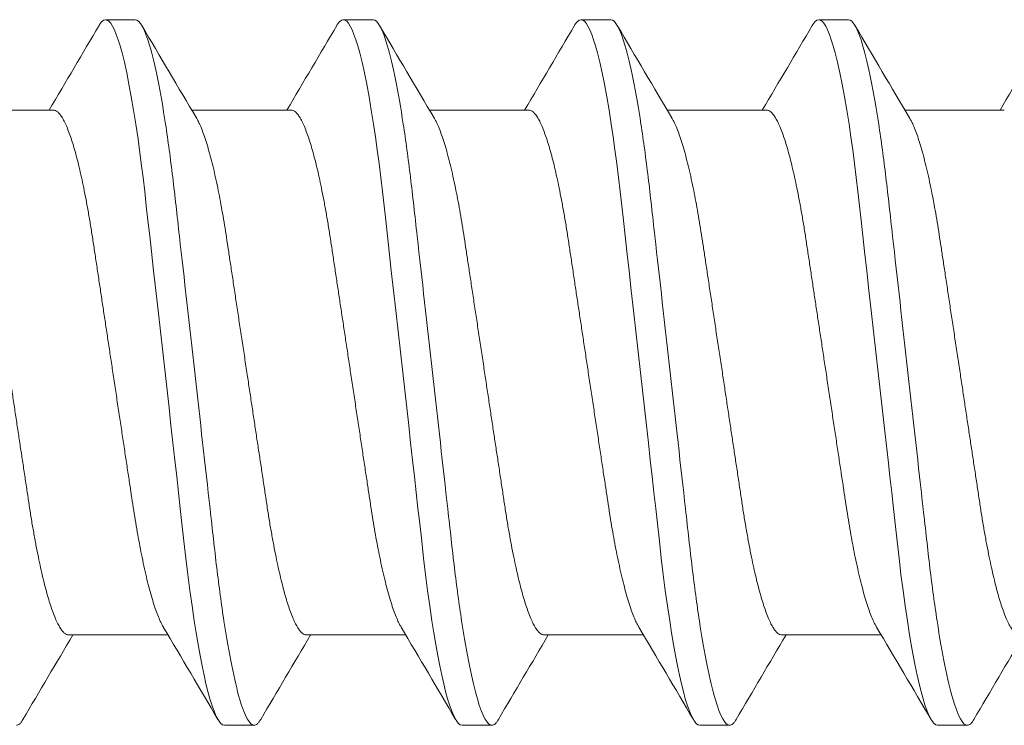
# Model space of a CAD drawing. Extents: x 1 to 152, y 2 to 42.
# Drawn here: x 97 to 97, y 23 to 23 of the extents above; entities that cross this region are included whole.
import ezdxf

# ---------------------------------------------------------------- set-up
doc = ezdxf.new("R2010")
doc.units = 0
doc.header["$LTSCALE"] = 0.25
doc.header["$MEASUREMENT"] = 0
doc.layers.add('DOUBLE', color=7, linetype='CONTINUOUS', lineweight=70)
doc.layers.add('SINGLE', color=2, linetype='CONTINUOUS', lineweight=18)

# ---------------------------------------------------------------- blocks, each defined once
blk = doc.blocks.new('A$C064D1801')
at = {"layer": 'SINGLE', "linetype": 'Continuous', "lineweight": 15}
for p, q in [((0.57897, 0.26225), (0.57116, 0.26225)), ((0.64147, 0.26225), (0.63366, 0.26225)), ((0.70397, 0.26225), (0.69616, 0.26225)), ((0.76647, 0.26225), (0.75866, 0.26225)), ((0.55744, 0.2385), (0.5313, 0.2385)), ((0.61994, 0.2385), (0.5938, 0.2385)), ((0.68244, 0.2385), (0.6563, 0.2385)), ((0.74494, 0.2385), (0.7188, 0.2385)), ((0.80744, 0.2385), (0.7813, 0.2385)), ((0.56143, 0.1005), (0.58758, 0.1005)), ((0.62393, 0.1005), (0.65008, 0.1005)), ((0.68643, 0.1005), (0.71258, 0.1005)), ((0.74893, 0.1005), (0.77508, 0.1005)), ((0.60241, 0.07675), (0.61022, 0.07675)), ((0.66491, 0.07675), (0.67272, 0.07675)), ((0.72741, 0.07675), (0.73522, 0.07675)), ((0.78991, 0.07675), (0.79772, 0.07675))]:
    blk.add_line(p, q, dxfattribs=at)
at = {"layer": 'SINGLE', "linetype": 'Continuous', "lineweight": 15, "flags": 128}
for points in [[(0.56944, 0.2607), (0.56957, 0.26094), (0.57012, 0.26167), (0.57065, 0.26211), (0.57116, 0.26225), (0.57159, 0.26215), (0.57204, 0.26183), (0.5725, 0.2613), (0.57298, 0.26054), (0.57347, 0.25955), (0.57396, 0.25837), (0.57446, 0.25696), (0.57496, 0.25534), (0.57547, 0.2535), (0.57609, 0.25104), (0.5767, 0.24829), (0.57731, 0.24528), (0.57792, 0.242), (0.57852, 0.2385), (0.57911, 0.23478), (0.5796, 0.23145), (0.58008, 0.228), (0.58055, 0.22444), (0.581, 0.22079), (0.58144, 0.21706), (0.58186, 0.21332), (0.5823, 0.20944), (0.58275, 0.20544), (0.58321, 0.20131), (0.58378, 0.19626), (0.58436, 0.19107), (0.58495, 0.18578), (0.58556, 0.1804), (0.58617, 0.17496), (0.58678, 0.1695), (0.58731, 0.16483), (0.58783, 0.16017), (0.58835, 0.15555), (0.58886, 0.15098), (0.58937, 0.14648), (0.58985, 0.14215), (0.59033, 0.13791), (0.59079, 0.13377), (0.59124, 0.12976), (0.59176, 0.12515), (0.59226, 0.12073), (0.59278, 0.1164), (0.59332, 0.11219), (0.59388, 0.10812), (0.59446, 0.10422), (0.59496, 0.10102), (0.59547, 0.09799), (0.59599, 0.09511), (0.59651, 0.09242), (0.59703, 0.08992), (0.59755, 0.08766), (0.59806, 0.0856), (0.59857, 0.08375), (0.59908, 0.08212), (0.59967, 0.08046), (0.60026, 0.0791), (0.60082, 0.07806), (0.60137, 0.07733), (0.6019, 0.07689), (0.60241, 0.07675), (0.60241, 0.07675)], [(0.63194, 0.2607), (0.63207, 0.26094), (0.63262, 0.26167), (0.63315, 0.26211), (0.63366, 0.26225), (0.63409, 0.26215), (0.63454, 0.26183), (0.635, 0.2613), (0.63548, 0.26054), (0.63597, 0.25955), (0.63646, 0.25837), (0.63696, 0.25696), (0.63746, 0.25534), (0.63797, 0.2535), (0.63859, 0.25104), (0.6392, 0.24829), (0.63981, 0.24528), (0.64042, 0.242), (0.64102, 0.2385), (0.64161, 0.23478), (0.6421, 0.23145), (0.64258, 0.228), (0.64305, 0.22444), (0.6435, 0.22079), (0.64394, 0.21706), (0.64436, 0.21332), (0.6448, 0.20944), (0.64525, 0.20544), (0.64571, 0.20131), (0.64628, 0.19626), (0.64686, 0.19107), (0.64745, 0.18578), (0.64806, 0.1804), (0.64867, 0.17496), (0.64928, 0.1695), (0.64981, 0.16483), (0.65033, 0.16017), (0.65085, 0.15555), (0.65136, 0.15098), (0.65187, 0.14648), (0.65235, 0.14215), (0.65283, 0.13791), (0.65329, 0.13377), (0.65374, 0.12976), (0.65426, 0.12515), (0.65476, 0.12073), (0.65528, 0.1164), (0.65582, 0.11219), (0.65638, 0.10812), (0.65696, 0.10422), (0.65746, 0.10102), (0.65797, 0.09799), (0.65849, 0.09511), (0.65901, 0.09242), (0.65953, 0.08992), (0.66005, 0.08766), (0.66056, 0.0856), (0.66107, 0.08375), (0.66158, 0.08212), (0.66217, 0.08046), (0.66276, 0.0791), (0.66332, 0.07806), (0.66387, 0.07733), (0.6644, 0.07689), (0.66491, 0.07675), (0.66491, 0.07675)], [(0.69444, 0.2607), (0.69457, 0.26094), (0.69512, 0.26167), (0.69565, 0.26211), (0.69616, 0.26225), (0.69659, 0.26215), (0.69704, 0.26183), (0.6975, 0.2613), (0.69798, 0.26054), (0.69847, 0.25955), (0.69896, 0.25837), (0.69946, 0.25696), (0.69996, 0.25534), (0.70047, 0.2535), (0.70109, 0.25104), (0.7017, 0.24829), (0.70231, 0.24528), (0.70292, 0.242), (0.70352, 0.2385), (0.70411, 0.23478), (0.7046, 0.23145), (0.70508, 0.228), (0.70555, 0.22444), (0.706, 0.22079), (0.70644, 0.21706), (0.70686, 0.21332), (0.7073, 0.20944), (0.70775, 0.20544), (0.70821, 0.20131), (0.70878, 0.19626), (0.70936, 0.19107), (0.70995, 0.18578), (0.71056, 0.1804), (0.71117, 0.17496), (0.71178, 0.1695), (0.71231, 0.16483), (0.71283, 0.16017), (0.71335, 0.15555), (0.71386, 0.15098), (0.71437, 0.14648), (0.71485, 0.14215), (0.71533, 0.13791), (0.71579, 0.13377), (0.71624, 0.12976), (0.71676, 0.12515), (0.71726, 0.12073), (0.71778, 0.1164), (0.71832, 0.11219), (0.71888, 0.10812), (0.71946, 0.10422), (0.71996, 0.10102), (0.72047, 0.09799), (0.72099, 0.09511), (0.72151, 0.09242), (0.72203, 0.08992), (0.72255, 0.08766), (0.72306, 0.0856), (0.72357, 0.08375), (0.72408, 0.08212), (0.72467, 0.08046), (0.72526, 0.0791), (0.72582, 0.07806), (0.72637, 0.07733), (0.7269, 0.07689), (0.72741, 0.07675), (0.72741, 0.07675)], [(0.75694, 0.2607), (0.75707, 0.26094), (0.75762, 0.26167), (0.75815, 0.26211), (0.75866, 0.26225), (0.75909, 0.26215), (0.75954, 0.26183), (0.76, 0.2613), (0.76048, 0.26054), (0.76097, 0.25955), (0.76146, 0.25837), (0.76196, 0.25696), (0.76246, 0.25534), (0.76297, 0.2535), (0.76359, 0.25104), (0.7642, 0.24829), (0.76481, 0.24528), (0.76542, 0.242), (0.76602, 0.2385), (0.76661, 0.23478), (0.7671, 0.23145), (0.76758, 0.228), (0.76805, 0.22444), (0.7685, 0.22079), (0.76894, 0.21706), (0.76936, 0.21332), (0.7698, 0.20944), (0.77025, 0.20544), (0.77071, 0.20131), (0.77128, 0.19626), (0.77186, 0.19107), (0.77245, 0.18578), (0.77306, 0.1804), (0.77367, 0.17496), (0.77428, 0.1695), (0.77481, 0.16483), (0.77533, 0.16017), (0.77585, 0.15555), (0.77636, 0.15098), (0.77687, 0.14648), (0.77735, 0.14215), (0.77783, 0.13791), (0.77829, 0.13377), (0.77874, 0.12976), (0.77926, 0.12515), (0.77976, 0.12073), (0.78028, 0.1164), (0.78082, 0.11219), (0.78138, 0.10812), (0.78196, 0.10422), (0.78246, 0.10102), (0.78297, 0.09799), (0.78349, 0.09511), (0.78401, 0.09242), (0.78453, 0.08992), (0.78505, 0.08766), (0.78556, 0.0856), (0.78607, 0.08375), (0.78658, 0.08212), (0.78717, 0.08046), (0.78776, 0.0791), (0.78832, 0.07806), (0.78887, 0.07733), (0.7894, 0.07689), (0.78991, 0.07675), (0.78991, 0.07675)]]:
    blk.add_lwpolyline(points, dxfattribs=at)
at = {"layer": 'SINGLE', "linetype": 'Continuous', "lineweight": 15}
for centre, radius, start, end in [((-3.42142, 2.60085), 4.62635, 329.29431, 329.61401), ((4.49991, 2.55871), 4.54324, 210.3846, 210.74073), ((-3.35892, 2.60085), 4.62635, 329.29431, 329.61401), ((4.56241, 2.55871), 4.54324, 210.3846, 210.74073), ((-3.29642, 2.60085), 4.62635, 329.29431, 329.61401), ((4.62491, 2.55871), 4.54324, 210.3846, 210.74073), ((-3.23392, 2.60085), 4.62635, 329.29431, 329.61401), ((4.68741, 2.55871), 4.54324, 210.3846, 210.74073), ((-3.17142, 2.60085), 4.62635, 329.29431, 329.61401), ((-3.31853, -2.21971), 4.54324, 30.3846, 30.74073), ((-3.25603, -2.21971), 4.54324, 30.3846, 30.74073), ((-3.19353, -2.21971), 4.54324, 30.3846, 30.74073), ((-3.13103, -2.21971), 4.54324, 30.3846, 30.74073), ((4.5403, -2.26185), 4.62635, 149.29431, 149.61401), ((4.6028, -2.26185), 4.62635, 149.29431, 149.61401), ((4.6653, -2.26185), 4.62635, 149.29431, 149.61401), ((4.7278, -2.26185), 4.62635, 149.29431, 149.61401), ((4.7903, -2.26185), 4.62635, 149.29431, 149.61401)]:
    blk.add_arc(centre, radius, start, end, dxfattribs=at)
for points, knots in [([(0.57897, 0.26225), (0.5801, 0.26225), (0.58141, 0.25999), (0.58416, 0.25059), (0.5856, 0.24346), (0.58758, 0.23045), (0.58821, 0.22575), (0.5894, 0.21594), (0.58995, 0.21084), (0.59181, 0.19431), (0.5932, 0.18193), (0.59599, 0.15707), (0.59738, 0.14469), (0.59924, 0.12816), (0.59979, 0.12306), (0.60097, 0.11325), (0.60161, 0.10855), (0.60359, 0.09554), (0.60502, 0.08841), (0.60778, 0.07901), (0.60909, 0.07675), (0.61022, 0.07675)], [0, 0, 0, 0, 0.125, 0.125, 0.25, 0.25, 0.3125, 0.3125, 0.375, 0.375, 0.5, 0.5, 0.625, 0.625, 0.6875, 0.6875, 0.75, 0.75, 0.875, 0.875, 1, 1, 1, 1]), ([(0.64147, 0.26225), (0.6426, 0.26225), (0.64391, 0.25999), (0.64666, 0.25059), (0.6481, 0.24346), (0.65008, 0.23045), (0.65071, 0.22575), (0.6519, 0.21594), (0.65245, 0.21084), (0.65431, 0.19431), (0.6557, 0.18193), (0.65849, 0.15707), (0.65988, 0.14469), (0.66174, 0.12816), (0.66229, 0.12306), (0.66347, 0.11325), (0.66411, 0.10855), (0.66609, 0.09554), (0.66752, 0.08841), (0.67028, 0.07901), (0.67159, 0.07675), (0.67272, 0.07675)], [0, 0, 0, 0, 0.125, 0.125, 0.25, 0.25, 0.3125, 0.3125, 0.375, 0.375, 0.5, 0.5, 0.625, 0.625, 0.6875, 0.6875, 0.75, 0.75, 0.875, 0.875, 1, 1, 1, 1]), ([(0.70397, 0.26225), (0.7051, 0.26225), (0.70641, 0.25999), (0.70916, 0.25059), (0.7106, 0.24346), (0.71258, 0.23045), (0.71321, 0.22575), (0.7144, 0.21594), (0.71495, 0.21084), (0.71681, 0.19431), (0.7182, 0.18193), (0.72099, 0.15707), (0.72238, 0.14469), (0.72424, 0.12816), (0.72479, 0.12306), (0.72597, 0.11325), (0.72661, 0.10855), (0.72859, 0.09554), (0.73002, 0.08841), (0.73278, 0.07901), (0.73409, 0.07675), (0.73522, 0.07675)], [0, 0, 0, 0, 0.125, 0.125, 0.25, 0.25, 0.3125, 0.3125, 0.375, 0.375, 0.5, 0.5, 0.625, 0.625, 0.6875, 0.6875, 0.75, 0.75, 0.875, 0.875, 1, 1, 1, 1]), ([(0.76647, 0.26225), (0.7676, 0.26225), (0.76891, 0.25999), (0.77166, 0.25059), (0.7731, 0.24346), (0.77508, 0.23045), (0.77571, 0.22575), (0.7769, 0.21594), (0.77745, 0.21084), (0.77931, 0.19431), (0.7807, 0.18193), (0.78349, 0.15707), (0.78488, 0.14469), (0.78674, 0.12816), (0.78729, 0.12306), (0.78847, 0.11325), (0.78911, 0.10855), (0.79109, 0.09554), (0.79252, 0.08841), (0.79528, 0.07901), (0.79659, 0.07675), (0.79772, 0.07675)], [0, 0, 0, 0, 0.125, 0.125, 0.25, 0.25, 0.3125, 0.3125, 0.375, 0.375, 0.5, 0.5, 0.625, 0.625, 0.6875, 0.6875, 0.75, 0.75, 0.875, 0.875, 1, 1, 1, 1]), ([(0.55744, 0.2385), (0.55763, 0.23848), (0.558, 0.23843), (0.55858, 0.23803), (0.55918, 0.23738), (0.55981, 0.23645), (0.56045, 0.23525), (0.5611, 0.23378), (0.56174, 0.23208), (0.56237, 0.23019), (0.56299, 0.22815), (0.5636, 0.22591), (0.56421, 0.22347), (0.56481, 0.22087), (0.56541, 0.21802), (0.56602, 0.21493), (0.56663, 0.21161), (0.56721, 0.20817), (0.56777, 0.20462), (0.56832, 0.20095), (0.5689, 0.19713), (0.56948, 0.19328), (0.57006, 0.1894), (0.57065, 0.18555), (0.57124, 0.18161), (0.57185, 0.17761), (0.57246, 0.17356), (0.57309, 0.16938), (0.57374, 0.16507), (0.5744, 0.16066), (0.57506, 0.15631), (0.57571, 0.15204), (0.57633, 0.14787), (0.57694, 0.14383), (0.57752, 0.14004), (0.57805, 0.1365), (0.57855, 0.13318), (0.57907, 0.12996), (0.57961, 0.12683), (0.58017, 0.1238), (0.58076, 0.12081), (0.58139, 0.11788), (0.58204, 0.11506), (0.58271, 0.11246), (0.58337, 0.11008), (0.58404, 0.10794), (0.58471, 0.10606), (0.58535, 0.1045), (0.58589, 0.10335), (0.58621, 0.10282), (0.58634, 0.10261)], [0, 0, 0, 0, 0.020851, 0.042015, 0.063457, 0.08514, 0.107021, 0.129059, 0.151207, 0.171567, 0.191944, 0.212301, 0.232601, 0.252808, 0.272887, 0.294605, 0.31609, 0.337303, 0.358208, 0.379014, 0.400128, 0.421526, 0.44136, 0.461369, 0.481523, 0.501785, 0.52212, 0.542492, 0.564715, 0.58689, 0.608969, 0.630908, 0.652661, 0.674188, 0.695449, 0.714674, 0.733706, 0.752956, 0.772456, 0.79218, 0.812098, 0.834009, 0.856068, 0.87823, 0.900448, 0.922673, 0.944859, 0.966958, 0.987099, 1, 1, 1, 1]), ([(0.61994, 0.2385), (0.62013, 0.23848), (0.6205, 0.23843), (0.62108, 0.23803), (0.62168, 0.23738), (0.62231, 0.23645), (0.62295, 0.23525), (0.6236, 0.23378), (0.62424, 0.23208), (0.62487, 0.23019), (0.62549, 0.22815), (0.6261, 0.22591), (0.62671, 0.22347), (0.62731, 0.22087), (0.62791, 0.21802), (0.62852, 0.21493), (0.62913, 0.21161), (0.62971, 0.20817), (0.63027, 0.20462), (0.63082, 0.20095), (0.6314, 0.19713), (0.63198, 0.19328), (0.63256, 0.1894), (0.63315, 0.18555), (0.63374, 0.18161), (0.63435, 0.17761), (0.63496, 0.17356), (0.63559, 0.16938), (0.63624, 0.16507), (0.6369, 0.16066), (0.63756, 0.15631), (0.63821, 0.15204), (0.63883, 0.14787), (0.63944, 0.14383), (0.64002, 0.14004), (0.64055, 0.1365), (0.64105, 0.13318), (0.64157, 0.12996), (0.64211, 0.12683), (0.64267, 0.1238), (0.64326, 0.12081), (0.64389, 0.11788), (0.64454, 0.11506), (0.64521, 0.11246), (0.64587, 0.11008), (0.64654, 0.10794), (0.64721, 0.10606), (0.64785, 0.1045), (0.64839, 0.10335), (0.64871, 0.10282), (0.64884, 0.10261)], [0, 0, 0, 0, 0.020851, 0.042015, 0.063457, 0.08514, 0.107021, 0.129059, 0.151207, 0.171567, 0.191944, 0.212301, 0.232601, 0.252808, 0.272887, 0.294605, 0.31609, 0.337303, 0.358208, 0.379014, 0.400128, 0.421526, 0.44136, 0.461369, 0.481523, 0.501785, 0.52212, 0.542492, 0.564715, 0.58689, 0.608969, 0.630908, 0.652661, 0.674188, 0.695449, 0.714674, 0.733706, 0.752956, 0.772456, 0.79218, 0.812098, 0.834009, 0.856068, 0.87823, 0.900448, 0.922673, 0.944859, 0.966958, 0.987099, 1, 1, 1, 1]), ([(0.68244, 0.2385), (0.68263, 0.23848), (0.683, 0.23843), (0.68358, 0.23803), (0.68418, 0.23738), (0.68481, 0.23645), (0.68545, 0.23525), (0.6861, 0.23378), (0.68674, 0.23208), (0.68737, 0.23019), (0.68799, 0.22815), (0.6886, 0.22591), (0.68921, 0.22347), (0.68981, 0.22087), (0.69041, 0.21802), (0.69102, 0.21493), (0.69163, 0.21161), (0.69221, 0.20817), (0.69277, 0.20462), (0.69332, 0.20095), (0.6939, 0.19713), (0.69448, 0.19328), (0.69506, 0.1894), (0.69565, 0.18555), (0.69624, 0.18161), (0.69685, 0.17761), (0.69746, 0.17356), (0.69809, 0.16938), (0.69874, 0.16507), (0.6994, 0.16066), (0.70006, 0.15631), (0.70071, 0.15204), (0.70133, 0.14787), (0.70194, 0.14383), (0.70252, 0.14004), (0.70305, 0.1365), (0.70355, 0.13318), (0.70407, 0.12996), (0.70461, 0.12683), (0.70517, 0.1238), (0.70576, 0.12081), (0.70639, 0.11788), (0.70704, 0.11506), (0.70771, 0.11246), (0.70837, 0.11008), (0.70904, 0.10794), (0.70971, 0.10606), (0.71035, 0.1045), (0.71089, 0.10335), (0.71121, 0.10282), (0.71134, 0.10261)], [0, 0, 0, 0, 0.020851, 0.042015, 0.063457, 0.08514, 0.107021, 0.129059, 0.151207, 0.171567, 0.191944, 0.212301, 0.232601, 0.252808, 0.272887, 0.294605, 0.31609, 0.337303, 0.358208, 0.379014, 0.400128, 0.421526, 0.44136, 0.461369, 0.481523, 0.501785, 0.52212, 0.542492, 0.564715, 0.58689, 0.608969, 0.630908, 0.652661, 0.674188, 0.695449, 0.714674, 0.733706, 0.752956, 0.772456, 0.79218, 0.812098, 0.834009, 0.856068, 0.87823, 0.900448, 0.922673, 0.944859, 0.966958, 0.987099, 1, 1, 1, 1]), ([(0.74494, 0.2385), (0.74513, 0.23848), (0.7455, 0.23843), (0.74608, 0.23803), (0.74668, 0.23738), (0.74731, 0.23645), (0.74795, 0.23525), (0.7486, 0.23378), (0.74924, 0.23208), (0.74987, 0.23019), (0.75049, 0.22815), (0.7511, 0.22591), (0.75171, 0.22347), (0.75231, 0.22087), (0.75291, 0.21802), (0.75352, 0.21493), (0.75413, 0.21161), (0.75471, 0.20817), (0.75527, 0.20462), (0.75582, 0.20095), (0.7564, 0.19713), (0.75698, 0.19328), (0.75756, 0.1894), (0.75815, 0.18555), (0.75874, 0.18161), (0.75935, 0.17761), (0.75996, 0.17356), (0.76059, 0.16938), (0.76124, 0.16507), (0.7619, 0.16066), (0.76256, 0.15631), (0.76321, 0.15204), (0.76383, 0.14787), (0.76444, 0.14383), (0.76502, 0.14004), (0.76555, 0.1365), (0.76605, 0.13318), (0.76657, 0.12996), (0.76711, 0.12683), (0.76767, 0.1238), (0.76826, 0.12081), (0.76889, 0.11788), (0.76954, 0.11506), (0.77021, 0.11246), (0.77087, 0.11008), (0.77154, 0.10794), (0.77221, 0.10606), (0.77285, 0.1045), (0.77339, 0.10335), (0.77371, 0.10282), (0.77384, 0.10261)], [0, 0, 0, 0, 0.020851, 0.042015, 0.063457, 0.08514, 0.107021, 0.129059, 0.151207, 0.171567, 0.191944, 0.212301, 0.232601, 0.252808, 0.272887, 0.294605, 0.31609, 0.337303, 0.358208, 0.379014, 0.400128, 0.421526, 0.44136, 0.461369, 0.481523, 0.501785, 0.52212, 0.542492, 0.564715, 0.58689, 0.608969, 0.630908, 0.652661, 0.674188, 0.695449, 0.714674, 0.733706, 0.752956, 0.772456, 0.79218, 0.812098, 0.834009, 0.856068, 0.87823, 0.900448, 0.922673, 0.944859, 0.966958, 0.987099, 1, 1, 1, 1]), ([(0.56143, 0.1005), (0.56125, 0.10052), (0.56088, 0.10057), (0.5603, 0.10097), (0.55969, 0.10162), (0.55907, 0.10255), (0.55843, 0.10375), (0.55778, 0.10522), (0.55713, 0.10692), (0.5565, 0.10881), (0.55589, 0.11085), (0.55528, 0.11309), (0.55467, 0.11553), (0.55407, 0.11813), (0.55346, 0.12098), (0.55285, 0.12407), (0.55225, 0.12739), (0.55166, 0.13083), (0.5511, 0.13438), (0.55056, 0.13805), (0.54998, 0.14187), (0.5494, 0.14572), (0.54881, 0.1496), (0.54823, 0.15345), (0.54763, 0.15739), (0.54703, 0.16139), (0.54642, 0.16544), (0.54579, 0.16962), (0.54514, 0.17393), (0.54447, 0.17834), (0.54381, 0.18269), (0.54317, 0.18696), (0.54254, 0.19113), (0.54193, 0.19517), (0.54136, 0.19896), (0.54082, 0.2025), (0.54032, 0.20582), (0.5398, 0.20904), (0.53926, 0.21217), (0.53871, 0.2152), (0.53811, 0.21819), (0.53749, 0.22112), (0.53683, 0.22394), (0.53617, 0.22654), (0.5355, 0.22892), (0.53483, 0.23106), (0.53417, 0.23294), (0.53353, 0.2345), (0.53298, 0.23565), (0.53266, 0.23618), (0.53254, 0.23639)], [0, 0, 0, 0, 0.020851, 0.042015, 0.063457, 0.08514, 0.107021, 0.129059, 0.151207, 0.171567, 0.191944, 0.212301, 0.232601, 0.252808, 0.272887, 0.294605, 0.31609, 0.337303, 0.358208, 0.379014, 0.400128, 0.421526, 0.44136, 0.461369, 0.481523, 0.501785, 0.52212, 0.542492, 0.564715, 0.58689, 0.608969, 0.630908, 0.652661, 0.674188, 0.695449, 0.714674, 0.733706, 0.752956, 0.772456, 0.79218, 0.812098, 0.834009, 0.856068, 0.87823, 0.900448, 0.922673, 0.944859, 0.966958, 0.987099, 1, 1, 1, 1]), ([(0.62393, 0.1005), (0.62375, 0.10052), (0.62338, 0.10057), (0.6228, 0.10097), (0.62219, 0.10162), (0.62157, 0.10255), (0.62093, 0.10375), (0.62028, 0.10522), (0.61963, 0.10692), (0.619, 0.10881), (0.61839, 0.11085), (0.61778, 0.11309), (0.61717, 0.11553), (0.61657, 0.11813), (0.61596, 0.12098), (0.61535, 0.12407), (0.61475, 0.12739), (0.61416, 0.13083), (0.6136, 0.13438), (0.61306, 0.13805), (0.61248, 0.14187), (0.6119, 0.14572), (0.61131, 0.1496), (0.61073, 0.15345), (0.61013, 0.15739), (0.60953, 0.16139), (0.60892, 0.16544), (0.60829, 0.16962), (0.60764, 0.17393), (0.60697, 0.17834), (0.60631, 0.18269), (0.60567, 0.18696), (0.60504, 0.19113), (0.60443, 0.19517), (0.60386, 0.19896), (0.60332, 0.2025), (0.60282, 0.20582), (0.6023, 0.20904), (0.60176, 0.21217), (0.60121, 0.2152), (0.60061, 0.21819), (0.59999, 0.22112), (0.59933, 0.22394), (0.59867, 0.22654), (0.598, 0.22892), (0.59733, 0.23106), (0.59667, 0.23294), (0.59603, 0.2345), (0.59548, 0.23565), (0.59516, 0.23618), (0.59504, 0.23639)], [0, 0, 0, 0, 0.020851, 0.042015, 0.063457, 0.08514, 0.107021, 0.129059, 0.151207, 0.171567, 0.191944, 0.212301, 0.232601, 0.252808, 0.272887, 0.294605, 0.31609, 0.337303, 0.358208, 0.379014, 0.400128, 0.421526, 0.44136, 0.461369, 0.481523, 0.501785, 0.52212, 0.542492, 0.564715, 0.58689, 0.608969, 0.630908, 0.652661, 0.674188, 0.695449, 0.714674, 0.733706, 0.752956, 0.772456, 0.79218, 0.812098, 0.834009, 0.856068, 0.87823, 0.900448, 0.922673, 0.944859, 0.966958, 0.987099, 1, 1, 1, 1]), ([(0.68643, 0.1005), (0.68625, 0.10052), (0.68588, 0.10057), (0.6853, 0.10097), (0.68469, 0.10162), (0.68407, 0.10255), (0.68343, 0.10375), (0.68278, 0.10522), (0.68213, 0.10692), (0.6815, 0.10881), (0.68089, 0.11085), (0.68028, 0.11309), (0.67967, 0.11553), (0.67907, 0.11813), (0.67846, 0.12098), (0.67785, 0.12407), (0.67725, 0.12739), (0.67666, 0.13083), (0.6761, 0.13438), (0.67556, 0.13805), (0.67498, 0.14187), (0.6744, 0.14572), (0.67381, 0.1496), (0.67323, 0.15345), (0.67263, 0.15739), (0.67203, 0.16139), (0.67142, 0.16544), (0.67079, 0.16962), (0.67014, 0.17393), (0.66947, 0.17834), (0.66881, 0.18269), (0.66817, 0.18696), (0.66754, 0.19113), (0.66693, 0.19517), (0.66636, 0.19896), (0.66582, 0.2025), (0.66532, 0.20582), (0.6648, 0.20904), (0.66426, 0.21217), (0.66371, 0.2152), (0.66311, 0.21819), (0.66249, 0.22112), (0.66183, 0.22394), (0.66117, 0.22654), (0.6605, 0.22892), (0.65983, 0.23106), (0.65917, 0.23294), (0.65853, 0.2345), (0.65798, 0.23565), (0.65766, 0.23618), (0.65754, 0.23639)], [0, 0, 0, 0, 0.020851, 0.042015, 0.063457, 0.08514, 0.107021, 0.129059, 0.151207, 0.171567, 0.191944, 0.212301, 0.232601, 0.252808, 0.272887, 0.294605, 0.31609, 0.337303, 0.358208, 0.379014, 0.400128, 0.421526, 0.44136, 0.461369, 0.481523, 0.501785, 0.52212, 0.542492, 0.564715, 0.58689, 0.608969, 0.630908, 0.652661, 0.674188, 0.695449, 0.714674, 0.733706, 0.752956, 0.772456, 0.79218, 0.812098, 0.834009, 0.856068, 0.87823, 0.900448, 0.922673, 0.944859, 0.966958, 0.987099, 1, 1, 1, 1]), ([(0.74893, 0.1005), (0.74875, 0.10052), (0.74838, 0.10057), (0.7478, 0.10097), (0.74719, 0.10162), (0.74657, 0.10255), (0.74593, 0.10375), (0.74528, 0.10522), (0.74463, 0.10692), (0.744, 0.10881), (0.74339, 0.11085), (0.74278, 0.11309), (0.74217, 0.11553), (0.74157, 0.11813), (0.74096, 0.12098), (0.74035, 0.12407), (0.73975, 0.12739), (0.73916, 0.13083), (0.7386, 0.13438), (0.73806, 0.13805), (0.73748, 0.14187), (0.7369, 0.14572), (0.73631, 0.1496), (0.73573, 0.15345), (0.73513, 0.15739), (0.73453, 0.16139), (0.73392, 0.16544), (0.73329, 0.16962), (0.73264, 0.17393), (0.73197, 0.17834), (0.73131, 0.18269), (0.73067, 0.18696), (0.73004, 0.19113), (0.72943, 0.19517), (0.72886, 0.19896), (0.72832, 0.2025), (0.72782, 0.20582), (0.7273, 0.20904), (0.72676, 0.21217), (0.72621, 0.2152), (0.72561, 0.21819), (0.72499, 0.22112), (0.72433, 0.22394), (0.72367, 0.22654), (0.723, 0.22892), (0.72233, 0.23106), (0.72167, 0.23294), (0.72103, 0.2345), (0.72048, 0.23565), (0.72016, 0.23618), (0.72004, 0.23639)], [0, 0, 0, 0, 0.020851, 0.042015, 0.063457, 0.08514, 0.107021, 0.129059, 0.151207, 0.171567, 0.191944, 0.212301, 0.232601, 0.252808, 0.272887, 0.294605, 0.31609, 0.337303, 0.358208, 0.379014, 0.400128, 0.421526, 0.44136, 0.461369, 0.481523, 0.501785, 0.52212, 0.542492, 0.564715, 0.58689, 0.608969, 0.630908, 0.652661, 0.674188, 0.695449, 0.714674, 0.733706, 0.752956, 0.772456, 0.79218, 0.812098, 0.834009, 0.856068, 0.87823, 0.900448, 0.922673, 0.944859, 0.966958, 0.987099, 1, 1, 1, 1]), ([(0.81143, 0.1005), (0.81125, 0.10052), (0.81088, 0.10057), (0.8103, 0.10097), (0.80969, 0.10162), (0.80907, 0.10255), (0.80843, 0.10375), (0.80778, 0.10522), (0.80713, 0.10692), (0.8065, 0.10881), (0.80589, 0.11085), (0.80528, 0.11309), (0.80467, 0.11553), (0.80407, 0.11813), (0.80346, 0.12098), (0.80285, 0.12407), (0.80225, 0.12739), (0.80166, 0.13083), (0.8011, 0.13438), (0.80056, 0.13805), (0.79998, 0.14187), (0.7994, 0.14572), (0.79881, 0.1496), (0.79823, 0.15345), (0.79763, 0.15739), (0.79703, 0.16139), (0.79642, 0.16544), (0.79579, 0.16962), (0.79514, 0.17393), (0.79447, 0.17834), (0.79381, 0.18269), (0.79317, 0.18696), (0.79254, 0.19113), (0.79193, 0.19517), (0.79136, 0.19896), (0.79082, 0.2025), (0.79032, 0.20582), (0.7898, 0.20904), (0.78926, 0.21217), (0.78871, 0.2152), (0.78811, 0.21819), (0.78749, 0.22112), (0.78683, 0.22394), (0.78617, 0.22654), (0.7855, 0.22892), (0.78483, 0.23106), (0.78417, 0.23294), (0.78353, 0.2345), (0.78298, 0.23565), (0.78266, 0.23618), (0.78254, 0.23639)], [0, 0, 0, 0, 0.020851, 0.042015, 0.063457, 0.08514, 0.107021, 0.129059, 0.151207, 0.171567, 0.191944, 0.212301, 0.232601, 0.252808, 0.272887, 0.294605, 0.31609, 0.337303, 0.358208, 0.379014, 0.400128, 0.421526, 0.44136, 0.461369, 0.481523, 0.501785, 0.52212, 0.542492, 0.564715, 0.58689, 0.608969, 0.630908, 0.652661, 0.674188, 0.695449, 0.714674, 0.733706, 0.752956, 0.772456, 0.79218, 0.812098, 0.834009, 0.856068, 0.87823, 0.900448, 0.922673, 0.944859, 0.966958, 0.987099, 1, 1, 1, 1]), ([(0.54772, 0.07675), (0.54786, 0.07677), (0.54815, 0.07681), (0.5486, 0.07714), (0.54903, 0.07761), (0.54931, 0.07808), (0.54943, 0.07829)], [0, 0, 0, 0, 0.261063, 0.525222, 0.792221, 1, 1, 1, 1]), ([(0.61022, 0.07675), (0.61036, 0.07677), (0.61065, 0.07681), (0.6111, 0.07714), (0.61153, 0.07761), (0.61181, 0.07808), (0.61193, 0.07829)], [0, 0, 0, 0, 0.261063, 0.525222, 0.792221, 1, 1, 1, 1]), ([(0.67272, 0.07675), (0.67286, 0.07677), (0.67315, 0.07681), (0.6736, 0.07714), (0.67403, 0.07761), (0.67431, 0.07808), (0.67443, 0.07829)], [0, 0, 0, 0, 0.261063, 0.525222, 0.792221, 1, 1, 1, 1]), ([(0.73522, 0.07675), (0.73536, 0.07677), (0.73565, 0.07681), (0.7361, 0.07714), (0.73653, 0.07761), (0.73681, 0.07808), (0.73693, 0.07829)], [0, 0, 0, 0, 0.261063, 0.525222, 0.792221, 1, 1, 1, 1]), ([(0.79772, 0.07675), (0.79786, 0.07677), (0.79815, 0.07681), (0.7986, 0.07714), (0.79903, 0.07761), (0.79931, 0.07808), (0.79943, 0.07829)], [0, 0, 0, 0, 0.261063, 0.525222, 0.792221, 1, 1, 1, 1])]:
    blk.add_open_spline(points, degree=3, knots=knots, dxfattribs=at)

msp = doc.modelspace()

# ---------------------------------------------------------------- block references
at = {"layer": 'DOUBLE'}
msp.add_blockref('A$C064D1801', (96.24294, 22.83464), dxfattribs=at)

doc.saveas('drawing.dxf')
